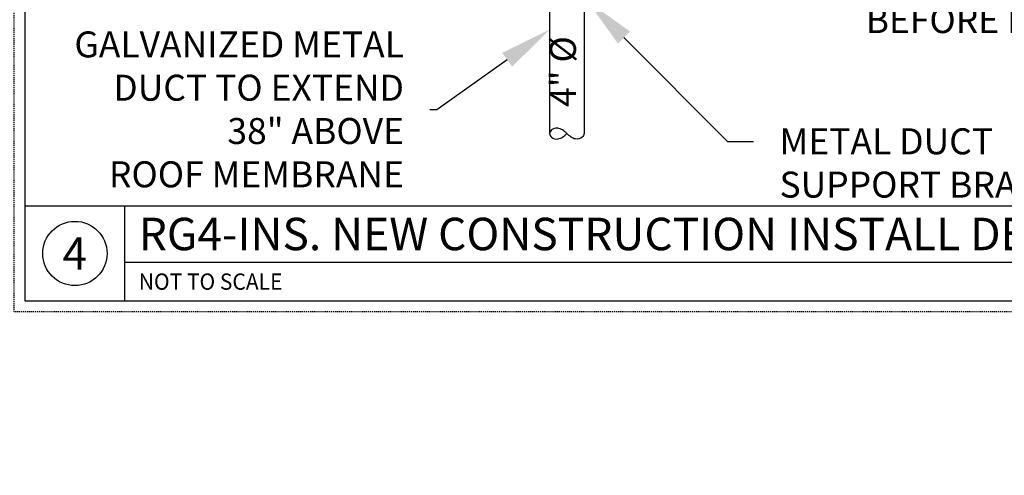
# Model space of a CAD drawing. Units: inches. Extents: x 294 to 7537, y -28 to 204.
# Drawn here: x 441 to 555, y -15 to 37 of the extents above; entities that cross this region are included whole.
import ezdxf
from ezdxf import colors
from ezdxf.entities.mleader import LeaderData, LeaderLine
from ezdxf.enums import TextEntityAlignment as Align
from ezdxf.math import Vec2, Vec3

# ---------------------------------------------------------------- set-up
doc = ezdxf.new("R2010")
doc.units = ezdxf.units.IN
doc.header["$LTSCALE"] = 0.5
doc.header["$MEASUREMENT"] = 0
doc.linetypes.add('HIDDEN', pattern=[0.375, 0.25, -0.125])
doc.layers.add('M-DETAIL-MEDIUM', color=7, linetype='Continuous')
doc.layers.add('TB', color=7, linetype='Continuous')
doc.layers.add('NP', color=7, linetype='Continuous', plot=False)
doc.styles.add('AnnotativeRGV', font='calibril.ttf', dxfattribs={"height": 0.125})
doc.styles.add('CEC Schd Title', font='calibril.ttf', dxfattribs={"height": 0.1875})
doc.styles.add('CEC Text 1', font='calibril.ttf', dxfattribs={"width": 0.95, "height": 0.09375})

msp = doc.modelspace()

# ---------------------------------------------------------------- linework, layer by layer
for p, q in [((502.48, 64.34), (502.48, 24.06)), ((506.48, 64.34), (506.48, 24.06))]:
    msp.add_line(p, q)
msp.add_open_spline([(506.48, 24.06), (506.43, 23.91), (506.31, 23.54), (505.5, 23.35), (504.94, 23.65), (504.47, 24.07), (504.06, 24.48), (503.35, 24.77), (502.71, 24.59), (502.39, 24.06), (502.72, 23.52), (503.36, 23.34), (504.07, 23.67), (504.33, 23.92), (504.48, 24.06)], degree=3, knots=[0, 0, 0, 0, 0.0174003, 0.0427837, 0.0614187, 0.0837322, 0.1061878, 0.1246532, 0.1500366, 0.1674369, 0.1848373, 0.2121719, 0.2286903, 0.2510038, 0.2510038, 0.2510038, 0.2510038])
at = {"layer": 'NP', "linetype": 'HIDDEN'}
msp.add_lwpolyline([(440.7, 3.47), (440.7, 103.97), (587.2, 103.97), (587.2, 3.47)], close=True, dxfattribs=at)
at = {"layer": 'TB'}
for p, q in [((441.95, 15.72), (585.95, 15.72)), ((453.45, 4.72), (453.45, 15.72)), ((453.45, 9.22), (585.95, 9.22))]:
    msp.add_line(p, q, dxfattribs=at)
msp.add_lwpolyline([(441.95, 4.72), (441.95, 102.72), (585.95, 102.72), (585.95, 4.72)], close=True, dxfattribs=at)
msp.add_circle((447.7, 10.22), 3.71, dxfattribs=at)

# ---------------------------------------------------------------- texts
at = {"layer": 'M-DETAIL-MEDIUM', "style": 'CEC Schd Title'}
msp.add_text('RG4-INS. NEW CONSTRUCTION INSTALL DETAIL 38"', height=3.75, dxfattribs=at).set_placement((455.07, 12.47), align=Align.MIDDLE_LEFT)
msp.add_text('4', height=3.75, dxfattribs=at).set_placement((447.7, 10.22), align=Align.MIDDLE_CENTER)
at = {"layer": 'M-DETAIL-MEDIUM', "style": 'CEC Text 1', "width": 0.95}
msp.add_text('NOT TO SCALE', height=1.875, dxfattribs=at).set_placement((455.07, 6.97), align=Align.MIDDLE_LEFT)
at = {"layer": 'M-DETAIL-MEDIUM', "insert": (502.53, 27.14), "char_height": 3, "attachment_point": 1, "rotation": 90, "style": 'AnnotativeRGV'}
msp.add_mtext_dynamic_manual_height_columns('4" %%C', width=14.6122, gutter_width=15, heights=[0], dxfattribs=at)

# ---------------------------------------------------------------- leaders
at = {"layer": 'M-DETAIL-MEDIUM'}
ml = msp.add_multileader_mtext('Standard', dxfattribs=at)
ml.set_content('MEMBRANE ROOF\\PFLASHING BOOT BY\\PROOFING CONTRACTOR', color=256, style='AnnotativeRGV')
ml.set_leader_properties()
ml.build(insert=Vec2(0, 0))
ml.multileader.update_dxf_attribs({"text_right_attachment_type": 3, "dogleg_length": 0.0625, "arrow_head_size": 6, "scale": 96})
ctx = ml.context
ctx.base_point, ctx.scale, ctx.char_height, ctx.arrow_head_size, ctx.landing_gap_size, ctx.plane_origin = Vec3(442.23, 67.23), 96, 3, 6, 3, Vec3(433.63, 85.09)
ctx.right_attachment = 3
notes = []
notes.append((ctx, [(1, (1, 1, 0), (495.12, 57.15), (-1, 0), 1.94, [(0, [(499.35, 45.19)], 0, [])])]))
ctx.mtext.insert, ctx.mtext.flow_direction = Vec3(445.23, 68.75), 5
ml = msp.add_multileader_mtext('Standard', dxfattribs=at)
ml.set_content('SECURE BASE BUSHING\\PW/ S.S. HOSE CLAMP &\\P6" TIMBER SCREWS\\PBEFORE ROOF FLASHING', color=256, style='AnnotativeRGV')
ml.set_leader_properties()
ml.build(insert=Vec2(0, 0))
ml.multileader.update_dxf_attribs({"dogleg_length": 0.0625, "arrow_head_size": 6, "scale": 96})
ctx = ml.context
ctx.base_point, ctx.scale, ctx.char_height, ctx.arrow_head_size, ctx.landing_gap_size, ctx.plane_origin = Vec3(535.97, 52.15), 96, 3, 6, 3, Vec3(506.63, 48.13)
notes.append((ctx, [(0, (1, 1, 0), (521.1, 52.15), (1, 0), 14.87, [(0, [(507.7, 45.25)], 0, [])])]))
ctx.mtext.insert, ctx.mtext.flow_direction = Vec3(538.97, 53.67), 5
ml = msp.add_multileader_mtext('Standard', dxfattribs=at)
ml.set_content('METAL DUCT \\PSUPPORT BRACKET', color=256, style='AnnotativeRGV')
ml.set_leader_properties()
ml.build(insert=Vec2(0, 0))
ml.multileader.update_dxf_attribs({"dogleg_length": 0.0625, "arrow_head_size": 6, "scale": 96})
ctx = ml.context
ctx.base_point, ctx.scale, ctx.char_height, ctx.arrow_head_size, ctx.landing_gap_size, ctx.plane_origin = Vec3(526.03, 23.15), 96, 3, 6, 3, Vec3(506.63, 39.38)
notes.append((ctx, [(0, (1, 1, 0), (523.03, 23.15), (1, 0), 3, [(0, [(506.84, 39.4)], 0, [])])]))
ctx.mtext.insert, ctx.mtext.flow_direction = Vec3(529.03, 24.67), 5
ml = msp.add_multileader_mtext('Standard', dxfattribs=at)
ml.set_content('GALVANIZED METAL\\PDUCT TO EXTEND \\P38" ABOVE \\PROOF MEMBRANE', color=256, style='AnnotativeRGV')
ml.set_leader_properties()
ml.build(insert=Vec2(0, 0))
ml.multileader.update_dxf_attribs({"text_left_attachment_type": 2, "text_right_attachment_type": 2, "dogleg_length": 0.0625, "arrow_head_size": 6, "scale": 96})
ctx = ml.context
ctx.base_point, ctx.scale, ctx.char_height, ctx.arrow_head_size, ctx.landing_gap_size, ctx.plane_origin = Vec3(444.23, 26.79), 96, 3, 6, 3, Vec3(502.33, 39.38)
ctx.left_attachment, ctx.right_attachment, ctx.text_align_type = 2, 2, 2
notes.append((ctx, [(0, (1, 1, 0), (489.49, 26.79), (-1, 0), 0.812, [(0, [(502.48, 36.07)], 0, [])])]))
ctx.mtext.insert, ctx.mtext.alignment, ctx.mtext.flow_direction = Vec3(485.68, 35.86), 3, 5
for ctx, leaders in notes:
    for number, flags, end, landing, length, lines in leaders:
        leader = LeaderData()
        leader.index, (leader.has_last_leader_line, leader.has_dogleg_vector, leader.attachment_direction) = number, flags
        leader.last_leader_point, leader.dogleg_vector, leader.dogleg_length = Vec3(end), Vec3(landing), length
        for number, points, colour, breaks in lines:
            line = LeaderLine()
            line.index, line.vertices, line.color, line.breaks = number, Vec3.list(points), colors.encode_raw_color(colour), breaks
            leader.lines.append(line)
        ctx.leaders.append(leader)

doc.saveas('drawing.dxf')
